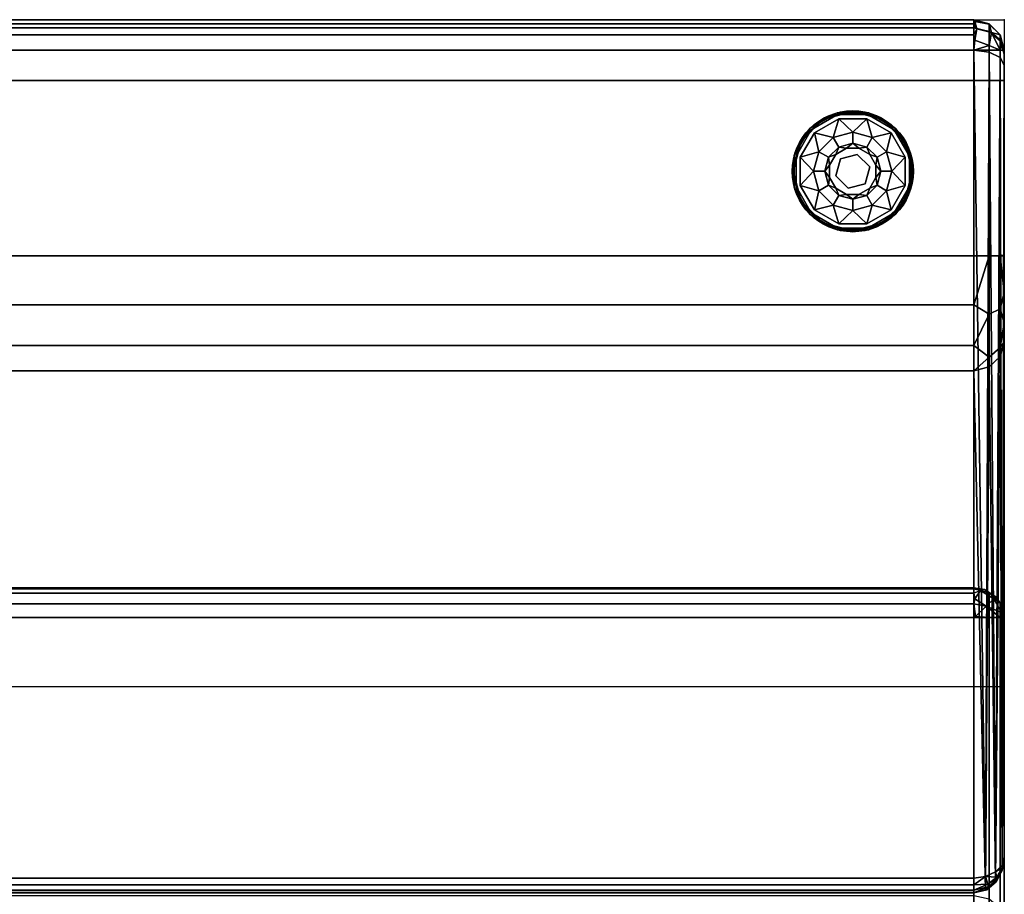
# Model space of a CAD drawing. Extents: x -215 to 23, y 1 to 118.
# Drawn here: x -161 to -145, y 85 to 99 of the extents above; entities that cross this region are included whole.
import ezdxf

# ---------------------------------------------------------------- set-up
doc = ezdxf.new("R2010")
doc.units = 0
doc.header["$LTSCALE"] = 96
doc.header["$MEASUREMENT"] = 0
for name, color, linetype in [('AFUCH-3-BKLT', 7, 'Continuous'), ('AFUCH-3-GDPL-FXBK', 7, 'Continuous'), ('AFUCH-3-STLT', 7, 'Continuous'), ('AFUCH-P', 7, 'Continuous'), ('MAIN_FURN', 7, 'Continuous')]:
    doc.layers.add(name, color=color, linetype=linetype)

# ---------------------------------------------------------------- blocks, each defined once
blk = doc.blocks.new('3000SF2SAR48GG')
at = {"layer": 'AFUCH-3-BKLT', "color": 47, "linetype": 'Continuous'}
for points, invisible_edges in [([(53.5, 0, 28), (6.5, -0.134, 28.5), (6.5, 0, 28)], 1), ([(53.5, -0.134, 28.5), (6.5, -0.134, 28.5), (53.5, 0, 28)], 2), ([(6.5, 0, 2), (6.5, -0.067, 1.75), (53.5, -0.067, 1.75)], 12), ([(53.5, 0, 2), (6.5, 0, 2), (53.5, -0.067, 1.75)], 2), ([(6.5, 0, 2), (53.5, 0, 28), (6.5, 0, 28)], 1), ([(53.5, 0, 2), (53.5, 0, 28), (6.5, 0, 2)], 2), ([(6.5, -0.067, 1.75), (6.5, -0.25, 1.567), (53.5, -0.25, 1.567)], 12), ([(53.5, -0.067, 1.75), (6.5, -0.067, 1.75), (53.5, -0.25, 1.567)], 2), ([(6.5, -0.5, 28.866), (6.5, -0.134, 28.5), (53.5, -0.134, 28.5)], 12), ([(53.5, -0.5, 28.866), (6.5, -0.5, 28.866), (53.5, -0.134, 28.5)], 2), ([(53.5, 0, 2), (53.75, -0.067, 28), (53.5, 0, 28)], 1), ([(53.75, -0.067, 2), (53.75, -0.067, 28), (53.5, 0, 2)], 2), ([(53.75, -0.192, 28.467), (53.5, 0, 28), (53.75, -0.067, 28)], 1), ([(53.5, -0.134, 28.5), (53.5, 0, 28), (53.75, -0.192, 28.467)], 2), ([(53.75, -0.533, 28.808), (53.5, -0.134, 28.5), (53.75, -0.192, 28.467)], 1), ([(53.5, -0.5, 28.866), (53.5, -0.134, 28.5), (53.75, -0.533, 28.808)], 2), ([(53.546, -0.148, 1.648), (53.75, -0.073, 1.927), (53.512, -0.028, 1.835)], 1), ([(53.789, -0.211, 1.711), (53.546, -0.148, 1.648), (53.512, -0.335, 1.528)], 12), ([(53.75, -0.073, 1.927), (53.546, -0.148, 1.648), (53.789, -0.211, 1.711)], 1), ([(53.933, -0.25, 28), (53.75, -0.067, 28), (53.75, -0.067, 2)], 12), ([(53.933, -0.25, 2), (53.933, -0.25, 28), (53.75, -0.067, 2)], 2), ([(53.933, -0.35, 28.375), (53.75, -0.067, 28), (53.933, -0.25, 28)], 1), ([(53.75, -0.192, 28.467), (53.75, -0.067, 28), (53.933, -0.35, 28.375)], 2), ([(53.5, -0.5, 1.5), (6.5, -0.25, 1.567), (6.5, -0.5, 1.5)], 1), ([(53.5, -0.25, 1.567), (6.5, -0.25, 1.567), (53.5, -0.5, 1.5)], 2), ([(53.512, -0.335, 1.528), (53.75, -0.427, 1.573), (53.789, -0.211, 1.711)], 12), ([(53.933, -0.625, 28.65), (53.75, -0.192, 28.467), (53.933, -0.35, 28.375)], 1), ([(53.75, -0.533, 28.808), (53.75, -0.192, 28.467), (53.933, -0.625, 28.65)], 2), ([(54, -0.5, 28), (53.933, -0.25, 28), (53.933, -0.25, 2)], 12), ([(54, -0.5, 2), (54, -0.5, 28), (53.933, -0.25, 2)], 2), ([(54, -0.567, 28.25), (53.933, -0.25, 28), (54, -0.5, 28)], 1), ([(53.933, -0.35, 28.375), (53.933, -0.25, 28), (54, -0.567, 28.25)], 2), ([(54, -0.75, 28.433), (53.933, -0.35, 28.375), (54, -0.567, 28.25)], 1), ([(53.933, -0.625, 28.65), (53.933, -0.35, 28.375), (54, -0.75, 28.433)], 2), ([(6.5, -1, 29), (6.5, -0.5, 28.866), (53.5, -0.5, 28.866)], 12), ([(53.5, -1, 29), (6.5, -1, 29), (53.5, -0.5, 28.866)], 2), ([(6.5, -14.153, 1.5), (53.5, -0.5, 1.5), (6.5, -0.5, 1.5)], 1), ([(53.5, -14.153, 1.5), (53.5, -0.5, 1.5), (6.5, -14.153, 1.5)], 2), ([(53.5, -0.5, 28.866), (53.75, -0.533, 28.808), (53.75, -1, 28.933)], 12), ([(53.5, -1, 29), (53.5, -0.5, 28.866), (53.75, -1, 28.933)], 2), ([(53.75, -0.533, 28.808), (53.933, -0.625, 28.65), (53.933, -1, 28.75)], 12), ([(53.75, -1, 28.933), (53.75, -0.533, 28.808), (53.933, -1, 28.75)], 2), ([(54, -1, 28.5), (53.933, -0.625, 28.65), (54, -0.75, 28.433)], 1), ([(53.933, -1, 28.75), (53.933, -0.625, 28.65), (54, -1, 28.5)], 2), ([(54, -5.315, 27.474), (54, -0.5, 2), (54, -13.806, 2)], 1), ([(54, -0.5, 28), (54, -0.5, 2), (54, -5.315, 27.474)], 14), ([(54, -3.892, 28.5), (54, -0.5, 28), (54, -5.315, 27.474)], 15), ([(54, -1, 28.5), (54, -0.5, 28), (54, -3.892, 28.5)], 3), ([(54, -0.75, 28.433), (54, -0.5, 28), (54, -1, 28.5)], 3), ([(54, -0.567, 28.25), (54, -0.5, 28), (54, -0.75, 28.433)], 2), ([(6.5, -1, 29), (53.5, -3.892, 29), (6.5, -3.892, 29)], 1), ([(53.5, -1, 29), (53.5, -3.892, 29), (6.5, -1, 29)], 2), ([(53.5, -1, 29), (53.75, -1, 28.933), (53.75, -3.892, 28.933)], 12), ([(53.5, -3.892, 29), (53.5, -1, 29), (53.75, -3.892, 28.933)], 2), ([(53.75, -1, 28.933), (53.933, -1, 28.75), (53.933, -3.892, 28.75)], 12), ([(53.75, -3.892, 28.933), (53.75, -1, 28.933), (53.933, -3.892, 28.75)], 2), ([(54, -3.892, 28.5), (53.933, -1, 28.75), (54, -1, 28.5)], 1), ([(53.933, -3.892, 28.75), (53.933, -1, 28.75), (54, -3.892, 28.5)], 2), ([(53.5, -3.892, 29), (6.5, -4.701, 28.829), (6.5, -3.892, 29)], 1), ([(53.5, -4.701, 28.829), (6.5, -4.701, 28.829), (53.5, -3.892, 29)], 2), ([(53.933, -4.767, 28.516), (53.75, -3.892, 28.933), (53.933, -3.892, 28.75)], 1), ([(53.75, -4.858, 28.674), (53.75, -3.892, 28.933), (53.933, -4.767, 28.516)], 2), ([(54, -5.315, 27.474), (54, -4.498, 28.372), (54, -3.892, 28.5)], 13), ([(54, -5.001, 28.009), (54, -4.498, 28.372), (54, -5.315, 27.474)], 2), ([(6.5, -5.371, 28.346), (6.5, -4.701, 28.829), (53.5, -4.701, 28.829)], 12), ([(53.5, -5.371, 28.346), (6.5, -5.371, 28.346), (53.5, -4.701, 28.829)], 2), ([(53.933, -5.407, 27.875), (53.75, -4.858, 28.674), (53.933, -4.767, 28.516)], 1), ([(53.75, -5.566, 27.967), (53.75, -4.858, 28.674), (53.933, -5.407, 27.875)], 2), ([(6.5, -5.789, 27.632), (6.5, -5.371, 28.346), (53.5, -5.371, 28.346)], 12), ([(53.5, -5.789, 27.632), (6.5, -5.789, 27.632), (53.5, -5.371, 28.346)], 2), ([(53.75, -5.566, 27.967), (53.933, -5.407, 27.875), (53.933, -5.552, 27.553)], 12), ([(53.75, -5.726, 27.611), (53.75, -5.566, 27.967), (53.933, -5.552, 27.553)], 2), ([(6.5, -5.789, 27.632), (53.5, -14.39, 1.829), (6.5, -14.39, 1.829)], 1), ([(53.5, -5.789, 27.632), (53.5, -14.39, 1.829), (6.5, -5.789, 27.632)], 2), ([(6.5, -14.153, 1.5), (6.5, -14.267, 1.527), (53.5, -14.267, 1.527)], 12), ([(53.5, -14.267, 1.527), (53.5, -14.153, 1.5), (6.5, -14.153, 1.5)], 12), ([(53.5, -14.267, 1.527), (6.5, -14.356, 1.604), (53.5, -14.356, 1.604)], 1), ([(6.5, -14.267, 1.527), (6.5, -14.356, 1.604), (53.5, -14.267, 1.527)], 2), ([(53.5, -14.356, 1.604), (6.5, -14.4, 1.712), (53.5, -14.4, 1.712)], 1), ([(6.5, -14.356, 1.604), (6.5, -14.4, 1.712), (53.5, -14.356, 1.604)], 2), ([(53.5, -14.39, 1.829), (6.5, -14.4, 1.712), (6.5, -14.39, 1.829)], 1), ([(53.5, -14.4, 1.712), (6.5, -14.4, 1.712), (53.5, -14.39, 1.829)], 2)]:
    blk.add_3dface(points, dxfattribs=dict(at, invisible_edges=invisible_edges))
for points in [[(53.5, 0, 2), (53.5, -0.067, 1.75), (53.512, -0.028, 1.835)], [(53.75, -0.073, 1.927), (53.5, 0, 2), (53.512, -0.028, 1.835)], [(53.75, -0.067, 2), (53.5, 0, 2), (53.75, -0.073, 1.927)], [(53.512, -0.028, 1.835), (53.5, -0.067, 1.75), (53.546, -0.148, 1.648)], [(53.5, -0.067, 1.75), (53.5, -0.25, 1.567), (53.546, -0.148, 1.648)], [(53.546, -0.148, 1.648), (53.5, -0.25, 1.567), (53.512, -0.335, 1.528)], [(53.933, -0.25, 2), (53.75, -0.067, 2), (53.75, -0.073, 1.927)], [(53.933, -0.25, 2), (53.75, -0.073, 1.927), (53.789, -0.211, 1.711)], [(53.5, -0.25, 1.567), (53.5, -0.5, 1.5), (53.512, -0.335, 1.528)], [(53.75, -0.427, 1.573), (53.933, -0.5, 1.75), (53.789, -0.211, 1.711)], [(53.789, -0.211, 1.711), (53.933, -0.5, 1.75), (53.954, -0.352, 1.852)], [(53.789, -0.211, 1.711), (53.954, -0.352, 1.852), (53.933, -0.25, 2)], [(53.954, -0.352, 1.852), (54, -0.5, 2), (53.933, -0.25, 2)], [(53.5, -0.5, 1.5), (53.75, -0.427, 1.573), (53.512, -0.335, 1.528)], [(53.5, -0.5, 1.5), (53.75, -0.5, 1.567), (53.75, -0.427, 1.573)], [(53.75, -0.427, 1.573), (53.75, -0.5, 1.567), (53.933, -0.5, 1.75)], [(53.933, -0.5, 1.75), (54, -0.5, 2), (53.954, -0.352, 1.852)], [(53.5, -0.5, 1.5), (53.691, -14.127, 1.538), (53.75, -0.5, 1.567)], [(53.5, -14.153, 1.5), (53.691, -14.127, 1.538), (53.5, -0.5, 1.5)], [(53.691, -14.127, 1.538), (53.854, -14.052, 1.646), (53.75, -0.5, 1.567)], [(53.75, -0.5, 1.567), (53.854, -14.052, 1.646), (53.933, -0.5, 1.75)], [(53.854, -14.052, 1.646), (53.962, -13.939, 1.809), (53.933, -0.5, 1.75)], [(53.933, -0.5, 1.75), (53.962, -13.939, 1.809), (54, -0.5, 2)], [(54, -0.5, 2), (53.962, -13.939, 1.809), (54, -13.806, 2)], [(53.75, -3.892, 28.933), (53.75, -4.858, 28.674), (53.5, -4.701, 28.829)], [(53.5, -3.892, 29), (53.75, -3.892, 28.933), (53.5, -4.701, 28.829)], [(54, -4.498, 28.372), (53.933, -3.892, 28.75), (54, -3.892, 28.5)], [(53.933, -4.767, 28.516), (53.933, -3.892, 28.75), (54, -4.498, 28.372)], [(54, -5.001, 28.009), (53.933, -4.767, 28.516), (54, -4.498, 28.372)], [(53.5, -4.701, 28.829), (53.75, -4.858, 28.674), (53.5, -5.371, 28.346)], [(53.75, -4.858, 28.674), (53.75, -5.566, 27.967), (53.5, -5.371, 28.346)], [(53.933, -5.407, 27.875), (53.933, -4.767, 28.516), (54, -5.001, 28.009)], [(54, -5.315, 27.474), (53.933, -5.407, 27.875), (54, -5.001, 28.009)], [(54, -5.315, 27.474), (53.962, -14.03, 1.935), (53.933, -5.552, 27.553)], [(53.933, -5.552, 27.553), (53.933, -5.407, 27.875), (54, -5.315, 27.474)], [(54, -13.806, 2), (53.962, -14.03, 1.935), (54, -5.315, 27.474)], [(53.5, -5.371, 28.346), (53.75, -5.566, 27.967), (53.5, -5.789, 27.632)], [(53.5, -5.789, 27.632), (53.75, -5.566, 27.967), (53.75, -5.726, 27.611)], [(53.933, -5.552, 27.553), (53.854, -14.219, 1.879), (53.75, -5.726, 27.611)], [(53.962, -14.03, 1.935), (53.854, -14.219, 1.879), (53.933, -5.552, 27.553)], [(53.75, -5.726, 27.611), (53.691, -14.346, 1.842), (53.5, -5.789, 27.632)], [(53.5, -5.789, 27.632), (53.691, -14.346, 1.842), (53.5, -14.39, 1.829)], [(53.854, -14.219, 1.879), (53.691, -14.346, 1.842), (53.75, -5.726, 27.611)], [(54, -13.806, 2), (53.962, -13.939, 1.809), (53.971, -13.98, 1.846)], [(53.966, -14.025, 1.91), (53.962, -14.03, 1.935), (54, -13.806, 2)], [(53.972, -13.994, 1.865), (53.966, -14.025, 1.91), (54, -13.806, 2)], [(53.972, -13.994, 1.865), (54, -13.806, 2), (53.971, -13.98, 1.846)], [(53.962, -13.939, 1.809), (53.854, -14.052, 1.646), (53.971, -13.98, 1.846)], [(53.691, -14.127, 1.538), (53.5, -14.267, 1.527), (53.727, -14.256, 1.601)], [(53.5, -14.153, 1.5), (53.5, -14.267, 1.527), (53.691, -14.127, 1.538)], [(53.854, -14.052, 1.646), (53.691, -14.127, 1.538), (53.879, -14.138, 1.705)], [(53.879, -14.138, 1.705), (53.691, -14.127, 1.538), (53.727, -14.256, 1.601)], [(53.971, -13.98, 1.846), (53.854, -14.052, 1.646), (53.879, -14.138, 1.705)], [(53.854, -14.219, 1.879), (53.962, -14.03, 1.935), (53.966, -14.025, 1.91)], [(53.864, -14.218, 1.831), (53.854, -14.219, 1.879), (53.966, -14.025, 1.91)], [(53.883, -14.167, 1.74), (53.864, -14.218, 1.831), (53.966, -14.025, 1.91)], [(53.971, -13.98, 1.846), (53.879, -14.138, 1.705), (53.972, -13.994, 1.865)], [(53.972, -13.994, 1.865), (53.879, -14.138, 1.705), (53.883, -14.167, 1.74)], [(53.972, -13.994, 1.865), (53.883, -14.167, 1.74), (53.966, -14.025, 1.91)], [(53.727, -14.256, 1.601), (53.5, -14.356, 1.604), (53.732, -14.297, 1.646)], [(53.5, -14.267, 1.527), (53.5, -14.356, 1.604), (53.727, -14.256, 1.601)], [(53.691, -14.346, 1.842), (53.854, -14.219, 1.879), (53.864, -14.218, 1.831)], [(53.709, -14.349, 1.776), (53.691, -14.346, 1.842), (53.864, -14.218, 1.831)], [(53.732, -14.297, 1.646), (53.709, -14.349, 1.776), (53.864, -14.218, 1.831)], [(53.879, -14.138, 1.705), (53.727, -14.256, 1.601), (53.883, -14.167, 1.74)], [(53.883, -14.167, 1.74), (53.727, -14.256, 1.601), (53.732, -14.297, 1.646)], [(53.732, -14.297, 1.646), (53.864, -14.218, 1.831), (53.883, -14.167, 1.74)], [(53.732, -14.297, 1.646), (53.5, -14.4, 1.712), (53.709, -14.349, 1.776)], [(53.5, -14.356, 1.604), (53.5, -14.4, 1.712), (53.732, -14.297, 1.646)], [(53.709, -14.349, 1.776), (53.5, -14.39, 1.829), (53.691, -14.346, 1.842)], [(53.5, -14.4, 1.712), (53.5, -14.39, 1.829), (53.709, -14.349, 1.776)]]:
    blk.add_3dface(points, dxfattribs=at)
at = {"layer": 'AFUCH-3-GDPL-FXBK', "color": 47, "linetype": 'Continuous'}
for points in [[(51.241, -1.534, 0.369), (51.002, -1.638, 0.384), (50.793, -1.793, 0.369)], [(50.793, -1.793, 0.031), (51.002, -1.638, 0.016), (51.241, -1.534, 0.031)], [(51.249, -1.564), (51.008, -1.648, 0.004), (50.815, -1.815)], [(50.815, -1.815, 0.4), (51.008, -1.648, 0.396), (51.249, -1.564, 0.4)], [(51.5, -1.504, 0.384), (51.002, -1.638, 0.384), (51.241, -1.534, 0.369)], [(51.002, -1.638, 0.016), (51.5, -1.504, 0.016), (51.241, -1.534, 0.031)], [(51.5, -1.516, 0.004), (51.008, -1.648, 0.004), (51.249, -1.564)], [(51.008, -1.648, 0.396), (51.5, -1.516, 0.396), (51.249, -1.564, 0.4)], [(51.759, -1.534, 0.369), (51.5, -1.504, 0.384), (51.241, -1.534, 0.369)], [(51.241, -1.534, 0.031), (51.5, -1.504, 0.016), (51.759, -1.534, 0.031)], [(51.751, -1.564), (51.5, -1.516, 0.004), (51.249, -1.564)], [(51.249, -1.564, 0.4), (51.5, -1.516, 0.396), (51.751, -1.564, 0.4)], [(51.998, -1.638, 0.384), (51.5, -1.504, 0.384), (51.759, -1.534, 0.369)], [(51.5, -1.504, 0.016), (51.998, -1.638, 0.016), (51.759, -1.534, 0.031)], [(51.992, -1.648, 0.004), (51.5, -1.516, 0.004), (51.751, -1.564)], [(51.5, -1.516, 0.396), (51.992, -1.648, 0.396), (51.751, -1.564, 0.4)], [(52.185, -1.815), (51.992, -1.648, 0.004), (51.751, -1.564)], [(51.751, -1.564, 0.4), (51.992, -1.648, 0.396), (52.185, -1.815, 0.4)], [(52.207, -1.793, 0.369), (51.998, -1.638, 0.384), (51.759, -1.534, 0.369)], [(51.759, -1.534, 0.031), (51.998, -1.638, 0.016), (52.207, -1.793, 0.031)], [(51.002, -1.638, 0.384), (50.638, -2.002, 0.384), (50.793, -1.793, 0.369)], [(50.638, -2.002, 0.016), (51.002, -1.638, 0.016), (50.793, -1.793, 0.031)], [(51.008, -1.648, 0.004), (50.648, -2.008, 0.004), (50.815, -1.815)], [(50.648, -2.008, 0.396), (51.008, -1.648, 0.396), (50.815, -1.815, 0.4)], [(51.268, -1.635, 0.4), (51.178, -1.941, 0.467), (50.867, -1.867, 0.4)], [(51.5, -1.855, 0.467), (51.178, -1.941, 0.467), (51.268, -1.635, 0.4)], [(51.732, -1.635, 0.4), (51.5, -1.855, 0.467), (51.268, -1.635, 0.4)], [(51.822, -1.941, 0.467), (51.5, -1.855, 0.467), (51.732, -1.635, 0.4)], [(52.133, -1.867, 0.4), (51.822, -1.941, 0.467), (51.732, -1.635, 0.4)], [(52.352, -2.008, 0.004), (51.992, -1.648, 0.004), (52.185, -1.815)], [(51.992, -1.648, 0.396), (52.352, -2.008, 0.396), (52.185, -1.815, 0.4)], [(52.362, -2.002, 0.384), (51.998, -1.638, 0.384), (52.207, -1.793, 0.369)], [(51.998, -1.638, 0.016), (52.362, -2.002, 0.016), (52.207, -1.793, 0.031)], [(50.793, -1.793, 0.369), (50.638, -2.002, 0.384), (50.534, -2.241, 0.369)], [(50.534, -2.241, 0.031), (50.638, -2.002, 0.016), (50.793, -1.793, 0.031)], [(50.815, -1.815), (50.648, -2.008, 0.004), (50.564, -2.249)], [(50.564, -2.249, 0.4), (50.648, -2.008, 0.396), (50.815, -1.815, 0.4)], [(50.867, -1.867, 0.4), (50.941, -2.178, 0.467), (50.635, -2.268, 0.4)], [(51.178, -1.941, 0.467), (50.941, -2.178, 0.467), (50.867, -1.867, 0.4)], [(52.059, -2.178, 0.467), (51.822, -1.941, 0.467), (52.133, -1.867, 0.4)], [(52.365, -2.268, 0.4), (52.059, -2.178, 0.467), (52.133, -1.867, 0.4)], [(52.436, -2.249), (52.352, -2.008, 0.004), (52.185, -1.815)], [(52.185, -1.815, 0.4), (52.352, -2.008, 0.396), (52.436, -2.249, 0.4)], [(52.466, -2.241, 0.369), (52.362, -2.002, 0.384), (52.207, -1.793, 0.369)], [(52.207, -1.793, 0.031), (52.362, -2.002, 0.016), (52.466, -2.241, 0.031)], [(50.638, -2.002, 0.384), (50.504, -2.5, 0.384), (50.534, -2.241, 0.369)], [(50.504, -2.5, 0.016), (50.638, -2.002, 0.016), (50.534, -2.241, 0.031)], [(50.648, -2.008, 0.004), (50.516, -2.5, 0.004), (50.564, -2.249)], [(50.516, -2.5, 0.396), (50.648, -2.008, 0.396), (50.564, -2.249, 0.4)], [(51.1, -2.269, 0.65), (51.269, -2.1, 0.65), (51.221, -2.221, 0.9)], [(51.221, -2.221, 0.9), (51.269, -2.1, 0.65), (51.398, -2.118, 0.9)], [(51.269, -2.1, 0.65), (51.5, -2.038, 0.65), (51.398, -2.118, 0.9)], [(51.398, -2.118, 0.9), (51.5, -2.038, 0.65), (51.602, -2.118, 0.9)], [(51.5, -2.038, 0.65), (51.731, -2.1, 0.65), (51.602, -2.118, 0.9)], [(51.602, -2.118, 0.9), (51.731, -2.1, 0.65), (51.779, -2.221, 0.9)], [(51.731, -2.1, 0.65), (51.9, -2.269, 0.65), (51.779, -2.221, 0.9)], [(52.484, -2.5, 0.004), (52.352, -2.008, 0.004), (52.436, -2.249)], [(52.352, -2.008, 0.396), (52.484, -2.5, 0.396), (52.436, -2.249, 0.4)], [(52.496, -2.5, 0.384), (52.362, -2.002, 0.384), (52.466, -2.241, 0.369)], [(52.362, -2.002, 0.016), (52.496, -2.5, 0.016), (52.466, -2.241, 0.031)], [(50.534, -2.241, 0.369), (50.504, -2.5, 0.384), (50.534, -2.759, 0.369)], [(50.534, -2.759, 0.031), (50.504, -2.5, 0.016), (50.534, -2.241, 0.031)], [(50.564, -2.249), (50.516, -2.5, 0.004), (50.564, -2.751)], [(50.564, -2.751, 0.4), (50.516, -2.5, 0.396), (50.564, -2.249, 0.4)], [(50.941, -2.178, 0.467), (50.855, -2.5, 0.467), (50.635, -2.268, 0.4)], [(50.635, -2.268, 0.4), (50.855, -2.5, 0.467), (50.635, -2.732, 0.4)], [(51.038, -2.5, 0.65), (51.1, -2.269, 0.65), (51.118, -2.398, 0.9)], [(51.118, -2.398, 0.9), (51.1, -2.269, 0.65), (51.221, -2.221, 0.9)], [(51.779, -2.221, 0.9), (51.9, -2.269, 0.65), (51.882, -2.398, 0.9)], [(51.9, -2.269, 0.65), (51.962, -2.5, 0.65), (51.882, -2.398, 0.9)], [(52.145, -2.5, 0.467), (52.059, -2.178, 0.467), (52.365, -2.268, 0.4)], [(52.365, -2.732, 0.4), (52.145, -2.5, 0.467), (52.365, -2.268, 0.4)], [(52.436, -2.751), (52.484, -2.5, 0.004), (52.436, -2.249)], [(52.436, -2.249, 0.4), (52.484, -2.5, 0.396), (52.436, -2.751, 0.4)], [(52.466, -2.759, 0.369), (52.496, -2.5, 0.384), (52.466, -2.241, 0.369)], [(52.466, -2.241, 0.031), (52.496, -2.5, 0.016), (52.466, -2.759, 0.031)], [(51.118, -2.602, 0.9), (51.038, -2.5, 0.65), (51.118, -2.398, 0.9)], [(51.882, -2.398, 0.9), (51.962, -2.5, 0.65), (51.882, -2.602, 0.9)], [(50.504, -2.5, 0.384), (50.638, -2.998, 0.384), (50.534, -2.759, 0.369)], [(50.638, -2.998, 0.016), (50.504, -2.5, 0.016), (50.534, -2.759, 0.031)], [(50.516, -2.5, 0.004), (50.648, -2.992, 0.004), (50.564, -2.751)], [(50.648, -2.992, 0.396), (50.516, -2.5, 0.396), (50.564, -2.751, 0.4)], [(50.855, -2.5, 0.467), (50.941, -2.822, 0.467), (50.635, -2.732, 0.4)], [(51.1, -2.731, 0.65), (51.038, -2.5, 0.65), (51.118, -2.602, 0.9)], [(51.962, -2.5, 0.65), (51.9, -2.731, 0.65), (51.882, -2.602, 0.9)], [(52.059, -2.822, 0.467), (52.145, -2.5, 0.467), (52.365, -2.732, 0.4)], [(52.352, -2.992, 0.004), (52.484, -2.5, 0.004), (52.436, -2.751)], [(52.484, -2.5, 0.396), (52.352, -2.992, 0.396), (52.436, -2.751, 0.4)], [(52.362, -2.998, 0.384), (52.496, -2.5, 0.384), (52.466, -2.759, 0.369)], [(52.496, -2.5, 0.016), (52.362, -2.998, 0.016), (52.466, -2.759, 0.031)], [(50.534, -2.759, 0.369), (50.638, -2.998, 0.384), (50.793, -3.207, 0.369)], [(50.793, -3.207, 0.031), (50.638, -2.998, 0.016), (50.534, -2.759, 0.031)], [(50.564, -2.751), (50.648, -2.992, 0.004), (50.815, -3.185)], [(50.815, -3.185, 0.4), (50.648, -2.992, 0.396), (50.564, -2.751, 0.4)], [(50.635, -2.732, 0.4), (50.941, -2.822, 0.467), (50.867, -3.133, 0.4)], [(51.221, -2.779, 0.9), (51.1, -2.731, 0.65), (51.118, -2.602, 0.9)], [(51.269, -2.9, 0.65), (51.1, -2.731, 0.65), (51.221, -2.779, 0.9)], [(51.9, -2.731, 0.65), (51.731, -2.9, 0.65), (51.779, -2.779, 0.9)], [(51.882, -2.602, 0.9), (51.9, -2.731, 0.65), (51.779, -2.779, 0.9)], [(52.133, -3.133, 0.4), (52.059, -2.822, 0.467), (52.365, -2.732, 0.4)], [(52.185, -3.185), (52.352, -2.992, 0.004), (52.436, -2.751)], [(52.436, -2.751, 0.4), (52.352, -2.992, 0.396), (52.185, -3.185, 0.4)], [(52.207, -3.207, 0.369), (52.362, -2.998, 0.384), (52.466, -2.759, 0.369)], [(52.466, -2.759, 0.031), (52.362, -2.998, 0.016), (52.207, -3.207, 0.031)], [(50.941, -2.822, 0.467), (51.178, -3.059, 0.467), (50.867, -3.133, 0.4)], [(51.398, -2.882, 0.9), (51.269, -2.9, 0.65), (51.221, -2.779, 0.9)], [(51.5, -2.962, 0.65), (51.269, -2.9, 0.65), (51.398, -2.882, 0.9)], [(51.602, -2.882, 0.9), (51.5, -2.962, 0.65), (51.398, -2.882, 0.9)], [(51.731, -2.9, 0.65), (51.5, -2.962, 0.65), (51.602, -2.882, 0.9)], [(51.779, -2.779, 0.9), (51.731, -2.9, 0.65), (51.602, -2.882, 0.9)], [(51.822, -3.059, 0.467), (52.059, -2.822, 0.467), (52.133, -3.133, 0.4)], [(50.638, -2.998, 0.384), (51.002, -3.362, 0.384), (50.793, -3.207, 0.369)], [(51.002, -3.362, 0.016), (50.638, -2.998, 0.016), (50.793, -3.207, 0.031)], [(50.648, -2.992, 0.004), (51.008, -3.352, 0.004), (50.815, -3.185)], [(51.008, -3.352, 0.396), (50.648, -2.992, 0.396), (50.815, -3.185, 0.4)], [(50.867, -3.133, 0.4), (51.178, -3.059, 0.467), (51.268, -3.365, 0.4)], [(51.178, -3.059, 0.467), (51.5, -3.145, 0.467), (51.268, -3.365, 0.4)], [(51.5, -3.145, 0.467), (51.822, -3.059, 0.467), (51.732, -3.365, 0.4)], [(51.732, -3.365, 0.4), (51.822, -3.059, 0.467), (52.133, -3.133, 0.4)], [(51.992, -3.352, 0.004), (52.352, -2.992, 0.004), (52.185, -3.185)], [(52.352, -2.992, 0.396), (51.992, -3.352, 0.396), (52.185, -3.185, 0.4)], [(51.998, -3.362, 0.384), (52.362, -2.998, 0.384), (52.207, -3.207, 0.369)], [(52.362, -2.998, 0.016), (51.998, -3.362, 0.016), (52.207, -3.207, 0.031)], [(50.793, -3.207, 0.369), (51.002, -3.362, 0.384), (51.241, -3.466, 0.369)], [(51.241, -3.466, 0.031), (51.002, -3.362, 0.016), (50.793, -3.207, 0.031)], [(50.815, -3.185), (51.008, -3.352, 0.004), (51.249, -3.436)], [(51.249, -3.436, 0.4), (51.008, -3.352, 0.396), (50.815, -3.185, 0.4)], [(51.268, -3.365, 0.4), (51.5, -3.145, 0.467), (51.732, -3.365, 0.4)], [(51.751, -3.436), (51.992, -3.352, 0.004), (52.185, -3.185)], [(52.185, -3.185, 0.4), (51.992, -3.352, 0.396), (51.751, -3.436, 0.4)], [(51.759, -3.466, 0.369), (51.998, -3.362, 0.384), (52.207, -3.207, 0.369)], [(52.207, -3.207, 0.031), (51.998, -3.362, 0.016), (51.759, -3.466, 0.031)], [(51.002, -3.362, 0.384), (51.5, -3.496, 0.384), (51.241, -3.466, 0.369)], [(51.5, -3.496, 0.016), (51.002, -3.362, 0.016), (51.241, -3.466, 0.031)], [(51.008, -3.352, 0.004), (51.5, -3.484, 0.004), (51.249, -3.436)], [(51.5, -3.484, 0.396), (51.008, -3.352, 0.396), (51.249, -3.436, 0.4)], [(51.5, -3.484, 0.004), (51.992, -3.352, 0.004), (51.751, -3.436)], [(51.992, -3.352, 0.396), (51.5, -3.484, 0.396), (51.751, -3.436, 0.4)], [(51.5, -3.496, 0.384), (51.998, -3.362, 0.384), (51.759, -3.466, 0.369)], [(51.998, -3.362, 0.016), (51.5, -3.496, 0.016), (51.759, -3.466, 0.031)], [(51.241, -3.466, 0.369), (51.5, -3.496, 0.384), (51.759, -3.466, 0.369)], [(51.759, -3.466, 0.031), (51.5, -3.496, 0.016), (51.241, -3.466, 0.031)], [(51.249, -3.436), (51.5, -3.484, 0.004), (51.751, -3.436)], [(51.751, -3.436, 0.4), (51.5, -3.484, 0.396), (51.249, -3.436, 0.4)]]:
    blk.add_3dface(points, dxfattribs=at)
for points, invisible_edges in [([(51.241, -1.534, 0.031), (50.793, -1.793, 0.369), (50.793, -1.793, 0.031)], 1), ([(51.241, -1.534, 0.369), (50.793, -1.793, 0.369), (51.241, -1.534, 0.031)], 2), ([(51.249, -1.564, 0.4), (50.867, -1.867, 0.4), (50.815, -1.815, 0.4)], 3), ([(50.815, -1.815), (52.436, -2.751), (51.249, -1.564)], 3), ([(51.268, -1.635, 0.4), (50.867, -1.867, 0.4), (51.249, -1.564, 0.4)], 14), ([(51.002, -1.638, 0.384), (51.5, -1.504, 0.384), (51.008, -1.648, 0.396)], 2), ([(51.5, -1.504, 0.016), (51.002, -1.638, 0.016), (51.5, -1.516, 0.004)], 2), ([(51.5, -1.516, 0.004), (51.002, -1.638, 0.016), (51.008, -1.648, 0.004)], 1), ([(51.008, -1.648, 0.396), (51.5, -1.504, 0.384), (51.5, -1.516, 0.396)], 1), ([(51.759, -1.534, 0.031), (51.241, -1.534, 0.369), (51.241, -1.534, 0.031)], 1), ([(51.759, -1.534, 0.369), (51.241, -1.534, 0.369), (51.759, -1.534, 0.031)], 2), ([(51.732, -1.635, 0.4), (51.268, -1.635, 0.4), (51.249, -1.564, 0.4)], 14), ([(51.751, -1.564, 0.4), (51.732, -1.635, 0.4), (51.249, -1.564, 0.4)], 3), ([(52.436, -2.249), (51.249, -1.564), (52.436, -2.751)], 3), ([(51.751, -1.564), (51.249, -1.564), (52.436, -2.249)], 14), ([(51.5, -1.504, 0.384), (51.998, -1.638, 0.384), (51.5, -1.516, 0.396)], 2), ([(51.992, -1.648, 0.004), (51.5, -1.504, 0.016), (51.5, -1.516, 0.004)], 1), ([(51.998, -1.638, 0.016), (51.5, -1.504, 0.016), (51.992, -1.648, 0.004)], 2), ([(51.5, -1.516, 0.396), (51.998, -1.638, 0.384), (51.992, -1.648, 0.396)], 1), ([(52.133, -1.867, 0.4), (51.732, -1.635, 0.4), (51.751, -1.564, 0.4)], 14), ([(52.185, -1.815, 0.4), (52.133, -1.867, 0.4), (51.751, -1.564, 0.4)], 3), ([(52.185, -1.815), (51.751, -1.564), (52.436, -2.249)], 2), ([(52.207, -1.793, 0.031), (51.759, -1.534, 0.369), (51.759, -1.534, 0.031)], 1), ([(52.207, -1.793, 0.369), (51.759, -1.534, 0.369), (52.207, -1.793, 0.031)], 2), ([(50.638, -2.002, 0.384), (51.002, -1.638, 0.384), (50.648, -2.008, 0.396)], 2), ([(51.002, -1.638, 0.016), (50.638, -2.002, 0.016), (51.008, -1.648, 0.004)], 2), ([(51.008, -1.648, 0.004), (50.638, -2.002, 0.016), (50.648, -2.008, 0.004)], 1), ([(50.648, -2.008, 0.396), (51.002, -1.638, 0.384), (51.008, -1.648, 0.396)], 1), ([(51.998, -1.638, 0.384), (52.362, -2.002, 0.384), (51.992, -1.648, 0.396)], 2), ([(52.352, -2.008, 0.004), (51.998, -1.638, 0.016), (51.992, -1.648, 0.004)], 1), ([(51.992, -1.648, 0.396), (52.362, -2.002, 0.384), (52.352, -2.008, 0.396)], 1), ([(52.362, -2.002, 0.016), (51.998, -1.638, 0.016), (52.352, -2.008, 0.004)], 2), ([(50.793, -1.793, 0.031), (50.534, -2.241, 0.369), (50.534, -2.241, 0.031)], 1), ([(50.793, -1.793, 0.369), (50.534, -2.241, 0.369), (50.793, -1.793, 0.031)], 2), ([(50.815, -1.815, 0.4), (50.635, -2.268, 0.4), (50.564, -2.249, 0.4)], 3), ([(50.564, -2.249), (52.185, -3.185), (50.815, -1.815)], 3), ([(50.867, -1.867, 0.4), (50.635, -2.268, 0.4), (50.815, -1.815, 0.4)], 14), ([(52.185, -3.185), (52.436, -2.751), (50.815, -1.815)], 14), ([(51.178, -1.941, 0.467), (51.1, -2.269, 0.65), (50.941, -2.178, 0.467)], 1), ([(51.269, -2.1, 0.65), (51.1, -2.269, 0.65), (51.178, -1.941, 0.467)], 2), ([(51.5, -1.855, 0.467), (51.269, -2.1, 0.65), (51.178, -1.941, 0.467)], 1), ([(51.5, -2.038, 0.65), (51.269, -2.1, 0.65), (51.5, -1.855, 0.467)], 2), ([(51.822, -1.941, 0.467), (51.5, -2.038, 0.65), (51.5, -1.855, 0.467)], 1), ([(51.731, -2.1, 0.65), (51.5, -2.038, 0.65), (51.822, -1.941, 0.467)], 2), ([(52.059, -2.178, 0.467), (51.731, -2.1, 0.65), (51.822, -1.941, 0.467)], 1), ([(52.436, -2.249, 0.4), (52.133, -1.867, 0.4), (52.185, -1.815, 0.4)], 3), ([(52.365, -2.268, 0.4), (52.133, -1.867, 0.4), (52.436, -2.249, 0.4)], 14), ([(52.466, -2.241, 0.031), (52.207, -1.793, 0.369), (52.207, -1.793, 0.031)], 1), ([(52.466, -2.241, 0.369), (52.207, -1.793, 0.369), (52.466, -2.241, 0.031)], 2), ([(50.504, -2.5, 0.384), (50.638, -2.002, 0.384), (50.516, -2.5, 0.396)], 2), ([(50.638, -2.002, 0.016), (50.504, -2.5, 0.016), (50.648, -2.008, 0.004)], 2), ([(50.648, -2.008, 0.004), (50.504, -2.5, 0.016), (50.516, -2.5, 0.004)], 1), ([(50.516, -2.5, 0.396), (50.638, -2.002, 0.384), (50.648, -2.008, 0.396)], 1), ([(51.9, -2.269, 0.65), (51.731, -2.1, 0.65), (52.059, -2.178, 0.467)], 2), ([(52.362, -2.002, 0.384), (52.496, -2.5, 0.384), (52.352, -2.008, 0.396)], 2), ([(52.484, -2.5, 0.004), (52.362, -2.002, 0.016), (52.352, -2.008, 0.004)], 1), ([(52.352, -2.008, 0.396), (52.496, -2.5, 0.384), (52.484, -2.5, 0.396)], 1), ([(52.496, -2.5, 0.016), (52.362, -2.002, 0.016), (52.484, -2.5, 0.004)], 2), ([(50.534, -2.241, 0.031), (50.534, -2.759, 0.369), (50.534, -2.759, 0.031)], 1), ([(50.534, -2.241, 0.369), (50.534, -2.759, 0.369), (50.534, -2.241, 0.031)], 2), ([(50.564, -2.249, 0.4), (50.635, -2.732, 0.4), (50.564, -2.751, 0.4)], 3), ([(50.635, -2.268, 0.4), (50.635, -2.732, 0.4), (50.564, -2.249, 0.4)], 14), ([(51.751, -3.436), (52.185, -3.185), (50.564, -2.249)], 14), ([(50.564, -2.751), (51.751, -3.436), (50.564, -2.249)], 3), ([(50.941, -2.178, 0.467), (51.038, -2.5, 0.65), (50.855, -2.5, 0.467)], 1), ([(51.1, -2.269, 0.65), (51.038, -2.5, 0.65), (50.941, -2.178, 0.467)], 2), ([(51.118, -2.398, 1.325), (51.221, -2.221, 1.325), (51.296, -2.296, 1.325)], 14), ([(51.118, -2.398, 1.325), (51.221, -2.221, 0.9), (51.221, -2.221, 1.325)], 1), ([(51.118, -2.398, 0.9), (51.221, -2.221, 0.9), (51.118, -2.398, 1.325)], 2), ([(51.296, -2.296, 1.325), (51.221, -2.221, 1.325), (51.398, -2.118, 1.325)], 13), ([(51.221, -2.221, 1.325), (51.398, -2.118, 0.9), (51.398, -2.118, 1.325)], 1), ([(51.221, -2.221, 0.9), (51.398, -2.118, 0.9), (51.221, -2.221, 1.325)], 2), ([(51.296, -2.296, 1.325), (51.398, -2.118, 1.325), (51.575, -2.221, 1.325)], 3), ([(51.296, -2.296, 1.5), (51.575, -2.221, 1.325), (51.575, -2.221, 1.5)], 1), ([(51.296, -2.296, 1.325), (51.575, -2.221, 1.325), (51.296, -2.296, 1.5)], 2), ([(51.575, -2.221, 1.5), (51.704, -2.704, 1.5), (51.296, -2.296, 1.5)], 3), ([(51.398, -2.118, 1.325), (51.602, -2.118, 1.325), (51.575, -2.221, 1.325)], 14), ([(51.398, -2.118, 1.325), (51.602, -2.118, 0.9), (51.602, -2.118, 1.325)], 1), ([(51.398, -2.118, 0.9), (51.602, -2.118, 0.9), (51.398, -2.118, 1.325)], 2), ([(51.602, -2.118, 1.325), (51.779, -2.221, 1.325), (51.575, -2.221, 1.325)], 14), ([(51.575, -2.221, 1.325), (51.779, -2.221, 1.325), (51.779, -2.425, 1.325)], 3), ([(51.575, -2.221, 1.5), (51.779, -2.425, 1.325), (51.779, -2.425, 1.5)], 1), ([(51.575, -2.221, 1.325), (51.779, -2.425, 1.325), (51.575, -2.221, 1.5)], 2), ([(51.779, -2.425, 1.5), (51.704, -2.704, 1.5), (51.575, -2.221, 1.5)], 2), ([(51.602, -2.118, 1.325), (51.779, -2.221, 0.9), (51.779, -2.221, 1.325)], 1), ([(51.602, -2.118, 0.9), (51.779, -2.221, 0.9), (51.602, -2.118, 1.325)], 2), ([(51.779, -2.221, 1.325), (51.882, -2.398, 1.325), (51.779, -2.425, 1.325)], 14), ([(51.779, -2.221, 1.325), (51.882, -2.398, 0.9), (51.882, -2.398, 1.325)], 1), ([(51.779, -2.221, 0.9), (51.882, -2.398, 0.9), (51.779, -2.221, 1.325)], 2), ([(52.145, -2.5, 0.467), (51.9, -2.269, 0.65), (52.059, -2.178, 0.467)], 1), ([(51.962, -2.5, 0.65), (51.9, -2.269, 0.65), (52.145, -2.5, 0.467)], 2), ([(52.436, -2.751, 0.4), (52.365, -2.268, 0.4), (52.436, -2.249, 0.4)], 3), ([(52.365, -2.732, 0.4), (52.365, -2.268, 0.4), (52.436, -2.751, 0.4)], 14), ([(52.466, -2.759, 0.031), (52.466, -2.241, 0.369), (52.466, -2.241, 0.031)], 1), ([(52.466, -2.759, 0.369), (52.466, -2.241, 0.369), (52.466, -2.759, 0.031)], 2), ([(51.221, -2.575, 1.325), (51.118, -2.398, 1.325), (51.296, -2.296, 1.325)], 3), ([(51.118, -2.602, 1.325), (51.118, -2.398, 1.325), (51.221, -2.575, 1.325)], 14), ([(51.118, -2.602, 1.325), (51.118, -2.398, 0.9), (51.118, -2.398, 1.325)], 1), ([(51.118, -2.602, 0.9), (51.118, -2.398, 0.9), (51.118, -2.602, 1.325)], 2), ([(51.221, -2.575, 1.5), (51.296, -2.296, 1.325), (51.296, -2.296, 1.5)], 1), ([(51.221, -2.575, 1.325), (51.296, -2.296, 1.325), (51.221, -2.575, 1.5)], 2), ([(51.296, -2.296, 1.5), (51.425, -2.779, 1.5), (51.221, -2.575, 1.5)], 1), ([(51.704, -2.704, 1.5), (51.425, -2.779, 1.5), (51.296, -2.296, 1.5)], 14), ([(51.779, -2.425, 1.325), (51.882, -2.602, 1.325), (51.704, -2.704, 1.325)], 3), ([(51.779, -2.425, 1.5), (51.704, -2.704, 1.325), (51.704, -2.704, 1.5)], 1), ([(51.779, -2.425, 1.325), (51.704, -2.704, 1.325), (51.779, -2.425, 1.5)], 2), ([(51.882, -2.398, 1.325), (51.882, -2.602, 1.325), (51.779, -2.425, 1.325)], 14), ([(51.882, -2.398, 1.325), (51.882, -2.602, 0.9), (51.882, -2.602, 1.325)], 1), ([(51.882, -2.398, 0.9), (51.882, -2.602, 0.9), (51.882, -2.398, 1.325)], 2), ([(50.648, -2.992, 0.396), (50.504, -2.5, 0.384), (50.516, -2.5, 0.396)], 1), ([(50.638, -2.998, 0.384), (50.504, -2.5, 0.384), (50.648, -2.992, 0.396)], 2), ([(50.504, -2.5, 0.016), (50.638, -2.998, 0.016), (50.516, -2.5, 0.004)], 2), ([(50.516, -2.5, 0.004), (50.638, -2.998, 0.016), (50.648, -2.992, 0.004)], 1), ([(50.855, -2.5, 0.467), (51.1, -2.731, 0.65), (50.941, -2.822, 0.467)], 1), ([(51.038, -2.5, 0.65), (51.1, -2.731, 0.65), (50.855, -2.5, 0.467)], 2), ([(51.221, -2.779, 1.325), (51.118, -2.602, 1.325), (51.221, -2.575, 1.325)], 14), ([(51.425, -2.779, 1.325), (51.221, -2.779, 1.325), (51.221, -2.575, 1.325)], 3), ([(51.425, -2.779, 1.5), (51.221, -2.575, 1.325), (51.221, -2.575, 1.5)], 1), ([(51.425, -2.779, 1.325), (51.221, -2.575, 1.325), (51.425, -2.779, 1.5)], 2), ([(51.9, -2.731, 0.65), (51.962, -2.5, 0.65), (52.059, -2.822, 0.467)], 2), ([(52.059, -2.822, 0.467), (51.962, -2.5, 0.65), (52.145, -2.5, 0.467)], 1), ([(52.484, -2.5, 0.396), (52.362, -2.998, 0.384), (52.352, -2.992, 0.396)], 1), ([(52.352, -2.992, 0.004), (52.496, -2.5, 0.016), (52.484, -2.5, 0.004)], 1), ([(52.362, -2.998, 0.016), (52.496, -2.5, 0.016), (52.352, -2.992, 0.004)], 2), ([(52.496, -2.5, 0.384), (52.362, -2.998, 0.384), (52.484, -2.5, 0.396)], 2), ([(50.534, -2.759, 0.031), (50.793, -3.207, 0.369), (50.793, -3.207, 0.031)], 1), ([(50.534, -2.759, 0.369), (50.793, -3.207, 0.369), (50.534, -2.759, 0.031)], 2), ([(50.635, -2.732, 0.4), (50.867, -3.133, 0.4), (50.564, -2.751, 0.4)], 14), ([(50.564, -2.751, 0.4), (50.867, -3.133, 0.4), (50.815, -3.185, 0.4)], 3), ([(51.249, -3.436), (51.751, -3.436), (50.564, -2.751)], 14), ([(50.815, -3.185), (51.249, -3.436), (50.564, -2.751)], 2), ([(51.1, -2.731, 0.65), (51.269, -2.9, 0.65), (50.941, -2.822, 0.467)], 2), ([(51.221, -2.779, 1.325), (51.118, -2.602, 0.9), (51.118, -2.602, 1.325)], 1), ([(51.221, -2.779, 0.9), (51.118, -2.602, 0.9), (51.221, -2.779, 1.325)], 2), ([(51.704, -2.704, 1.325), (51.602, -2.882, 1.325), (51.425, -2.779, 1.325)], 3), ([(51.704, -2.704, 1.5), (51.425, -2.779, 1.325), (51.425, -2.779, 1.5)], 1), ([(51.704, -2.704, 1.325), (51.425, -2.779, 1.325), (51.704, -2.704, 1.5)], 2), ([(51.779, -2.779, 1.325), (51.602, -2.882, 1.325), (51.704, -2.704, 1.325)], 14), ([(51.882, -2.602, 1.325), (51.779, -2.779, 1.325), (51.704, -2.704, 1.325)], 14), ([(51.731, -2.9, 0.65), (51.9, -2.731, 0.65), (51.822, -3.059, 0.467)], 2), ([(51.882, -2.602, 1.325), (51.779, -2.779, 0.9), (51.779, -2.779, 1.325)], 1), ([(51.882, -2.602, 0.9), (51.779, -2.779, 0.9), (51.882, -2.602, 1.325)], 2), ([(51.822, -3.059, 0.467), (51.9, -2.731, 0.65), (52.059, -2.822, 0.467)], 1), ([(52.185, -3.185, 0.4), (52.133, -3.133, 0.4), (52.365, -2.732, 0.4)], 13), ([(52.185, -3.185, 0.4), (52.365, -2.732, 0.4), (52.436, -2.751, 0.4)], 3), ([(52.207, -3.207, 0.031), (52.466, -2.759, 0.369), (52.466, -2.759, 0.031)], 1), ([(52.207, -3.207, 0.369), (52.466, -2.759, 0.369), (52.207, -3.207, 0.031)], 2), ([(50.941, -2.822, 0.467), (51.269, -2.9, 0.65), (51.178, -3.059, 0.467)], 1), ([(51.269, -2.9, 0.65), (51.5, -2.962, 0.65), (51.178, -3.059, 0.467)], 2), ([(51.398, -2.882, 1.325), (51.221, -2.779, 1.325), (51.425, -2.779, 1.325)], 14), ([(51.398, -2.882, 1.325), (51.221, -2.779, 0.9), (51.221, -2.779, 1.325)], 1), ([(51.398, -2.882, 0.9), (51.221, -2.779, 0.9), (51.398, -2.882, 1.325)], 2), ([(51.602, -2.882, 1.325), (51.398, -2.882, 1.325), (51.425, -2.779, 1.325)], 14), ([(51.602, -2.882, 1.325), (51.398, -2.882, 0.9), (51.398, -2.882, 1.325)], 1), ([(51.602, -2.882, 0.9), (51.398, -2.882, 0.9), (51.602, -2.882, 1.325)], 2), ([(51.5, -3.145, 0.467), (51.731, -2.9, 0.65), (51.822, -3.059, 0.467)], 1), ([(51.5, -2.962, 0.65), (51.731, -2.9, 0.65), (51.5, -3.145, 0.467)], 2), ([(51.779, -2.779, 1.325), (51.602, -2.882, 0.9), (51.602, -2.882, 1.325)], 1), ([(51.779, -2.779, 0.9), (51.602, -2.882, 0.9), (51.779, -2.779, 1.325)], 2), ([(51.008, -3.352, 0.396), (50.638, -2.998, 0.384), (50.648, -2.992, 0.396)], 1), ([(50.638, -2.998, 0.016), (51.002, -3.362, 0.016), (50.648, -2.992, 0.004)], 2), ([(51.002, -3.362, 0.384), (50.638, -2.998, 0.384), (51.008, -3.352, 0.396)], 2), ([(50.648, -2.992, 0.004), (51.002, -3.362, 0.016), (51.008, -3.352, 0.004)], 1), ([(51.178, -3.059, 0.467), (51.5, -2.962, 0.65), (51.5, -3.145, 0.467)], 1), ([(52.352, -2.992, 0.396), (51.998, -3.362, 0.384), (51.992, -3.352, 0.396)], 1), ([(51.992, -3.352, 0.004), (52.362, -2.998, 0.016), (52.352, -2.992, 0.004)], 1), ([(51.998, -3.362, 0.016), (52.362, -2.998, 0.016), (51.992, -3.352, 0.004)], 2), ([(52.362, -2.998, 0.384), (51.998, -3.362, 0.384), (52.352, -2.992, 0.396)], 2), ([(50.793, -3.207, 0.031), (51.241, -3.466, 0.369), (51.241, -3.466, 0.031)], 1), ([(50.793, -3.207, 0.369), (51.241, -3.466, 0.369), (50.793, -3.207, 0.031)], 2), ([(50.815, -3.185, 0.4), (50.867, -3.133, 0.4), (51.249, -3.436, 0.4)], 3), ([(50.867, -3.133, 0.4), (51.268, -3.365, 0.4), (51.249, -3.436, 0.4)], 14), ([(51.732, -3.365, 0.4), (52.133, -3.133, 0.4), (52.185, -3.185, 0.4)], 14), ([(51.751, -3.436, 0.4), (51.732, -3.365, 0.4), (52.185, -3.185, 0.4)], 3), ([(51.759, -3.466, 0.031), (52.207, -3.207, 0.369), (52.207, -3.207, 0.031)], 1), ([(51.759, -3.466, 0.369), (52.207, -3.207, 0.369), (51.759, -3.466, 0.031)], 2), ([(51.5, -3.484, 0.396), (51.002, -3.362, 0.384), (51.008, -3.352, 0.396)], 1), ([(51.002, -3.362, 0.016), (51.5, -3.496, 0.016), (51.008, -3.352, 0.004)], 2), ([(51.5, -3.496, 0.384), (51.002, -3.362, 0.384), (51.5, -3.484, 0.396)], 2), ([(51.008, -3.352, 0.004), (51.5, -3.496, 0.016), (51.5, -3.484, 0.004)], 1), ([(51.249, -3.436, 0.4), (51.268, -3.365, 0.4), (51.751, -3.436, 0.4)], 3), ([(51.268, -3.365, 0.4), (51.732, -3.365, 0.4), (51.751, -3.436, 0.4)], 14), ([(51.992, -3.352, 0.396), (51.5, -3.496, 0.384), (51.5, -3.484, 0.396)], 1), ([(51.998, -3.362, 0.384), (51.5, -3.496, 0.384), (51.992, -3.352, 0.396)], 2), ([(51.5, -3.484, 0.004), (51.998, -3.362, 0.016), (51.992, -3.352, 0.004)], 1), ([(51.5, -3.496, 0.016), (51.998, -3.362, 0.016), (51.5, -3.484, 0.004)], 2), ([(51.241, -3.466, 0.031), (51.759, -3.466, 0.369), (51.759, -3.466, 0.031)], 1), ([(51.241, -3.466, 0.369), (51.759, -3.466, 0.369), (51.241, -3.466, 0.031)], 2)]:
    blk.add_3dface(points, dxfattribs=dict(at, invisible_edges=invisible_edges))
at = {"layer": 'AFUCH-3-STLT', "color": 47, "linetype": 'Continuous'}
for points, invisible_edges in [([(6.5, -9.366, 17.075), (53.5, -9.455, 17.292), (6.5, -9.455, 17.292)], 1), ([(53.5, -9.366, 17.075), (53.5, -9.455, 17.292), (6.5, -9.366, 17.075)], 2), ([(53.5, -9.386, 16.842), (53.5, -9.366, 17.075), (6.5, -9.366, 17.075)], 12), ([(6.5, -9.366, 17.075), (6.5, -9.386, 16.842), (53.5, -9.386, 16.842)], 12), ([(6.5, -9.386, 16.842), (53.5, -14.443, 1.671), (53.5, -9.386, 16.842)], 1), ([(6.5, -14.443, 1.671), (53.5, -14.443, 1.671), (6.5, -9.386, 16.842)], 2), ([(53.5, -9.386, 16.842), (53.75, -14.499, 1.715), (53.75, -9.45, 16.863)], 1), ([(53.5, -14.443, 1.671), (53.75, -14.499, 1.715), (53.5, -9.386, 16.842)], 2), ([(53.825, -9.552, 17.222), (53.514, -9.549, 17.391), (53.609, -9.412, 17.192)], 1), ([(53.862, -9.517, 16.968), (53.609, -9.412, 17.192), (53.675, -9.396, 16.943)], 1), ([(53.825, -9.552, 17.222), (53.609, -9.412, 17.192), (53.862, -9.517, 16.968)], 2), ([(6.5, -9.455, 17.292), (53.5, -9.633, 17.445), (6.5, -9.633, 17.445)], 1), ([(53.5, -9.455, 17.292), (53.5, -9.633, 17.445), (6.5, -9.455, 17.292)], 2), ([(53.825, -9.552, 17.222), (53.701, -9.67, 17.416), (53.514, -9.549, 17.391)], 12), ([(53.75, -9.45, 16.863), (53.933, -14.652, 1.835), (53.933, -9.623, 16.921)], 1), ([(53.75, -14.499, 1.715), (53.933, -14.652, 1.835), (53.75, -9.45, 16.863)], 2), ([(6.5, -9.86, 17.5), (53.5, -9.633, 17.445), (53.5, -9.86, 17.5)], 1), ([(6.5, -9.633, 17.445), (53.5, -9.633, 17.445), (6.5, -9.86, 17.5)], 2), ([(53.933, -9.623, 16.921), (54, -14.86, 2), (54, -9.86, 17)], 1), ([(53.933, -14.652, 1.835), (54, -14.86, 2), (53.933, -9.623, 16.921)], 2), ([(6.5, -9.86, 17.5), (53.5, -27.795, 17.5), (6.5, -27.795, 17.5)], 1), ([(53.5, -9.86, 17.5), (53.5, -27.795, 17.5), (6.5, -9.86, 17.5)], 2), ([(53.5, -9.86, 17.5), (53.75, -9.86, 17.433), (53.75, -27.795, 17.433)], 12), ([(53.5, -27.795, 17.5), (53.5, -9.86, 17.5), (53.75, -27.795, 17.433)], 2), ([(53.75, -9.86, 17.433), (53.933, -9.86, 17.25), (53.933, -27.795, 17.25)], 12), ([(53.75, -27.795, 17.433), (53.75, -9.86, 17.433), (53.933, -27.795, 17.25)], 2), ([(54, -27.795, 17), (53.933, -9.86, 17.25), (54, -9.86, 17)], 1), ([(53.933, -27.795, 17.25), (53.933, -9.86, 17.25), (54, -27.795, 17)], 2), ([(54, -9.86, 17), (54, -14.86, 2), (54, -28.287, 16.408)], 14), ([(54, -27.795, 17), (54, -9.86, 17), (54, -28.287, 16.408)], 14)]:
    blk.add_3dface(points, dxfattribs=dict(at, invisible_edges=invisible_edges))
for points in [[(53.5, -9.366, 17.075), (53.5, -9.386, 16.842), (53.675, -9.396, 16.943)], [(53.609, -9.412, 17.192), (53.5, -9.366, 17.075), (53.675, -9.396, 16.943)], [(53.5, -9.455, 17.292), (53.5, -9.366, 17.075), (53.609, -9.412, 17.192)], [(53.5, -9.386, 16.842), (53.75, -9.45, 16.863), (53.675, -9.396, 16.943)], [(53.514, -9.549, 17.391), (53.5, -9.455, 17.292), (53.609, -9.412, 17.192)], [(53.675, -9.396, 16.943), (53.75, -9.45, 16.863), (53.862, -9.517, 16.968)], [(53.5, -9.633, 17.445), (53.5, -9.455, 17.292), (53.514, -9.549, 17.391)], [(53.701, -9.67, 17.416), (53.5, -9.633, 17.445), (53.514, -9.549, 17.391)], [(53.701, -9.67, 17.416), (53.825, -9.552, 17.222), (53.953, -9.775, 17.192)], [(53.933, -9.623, 16.921), (53.862, -9.517, 16.968), (53.75, -9.45, 16.863)], [(53.825, -9.552, 17.222), (53.862, -9.517, 16.968), (53.933, -9.623, 16.921)], [(53.953, -9.775, 17.192), (53.825, -9.552, 17.222), (53.933, -9.623, 16.921)], [(53.523, -9.839, 17.499), (53.5, -9.86, 17.5), (53.5, -9.633, 17.445)], [(53.523, -9.839, 17.499), (53.5, -9.633, 17.445), (53.701, -9.67, 17.416)], [(53.701, -9.67, 17.416), (53.75, -9.86, 17.433), (53.523, -9.839, 17.499)], [(53.933, -9.86, 17.25), (53.75, -9.86, 17.433), (53.701, -9.67, 17.416)], [(53.953, -9.775, 17.192), (53.933, -9.86, 17.25), (53.701, -9.67, 17.416)], [(53.933, -9.623, 16.921), (54, -9.86, 17), (53.953, -9.775, 17.192)], [(53.75, -9.86, 17.433), (53.5, -9.86, 17.5), (53.523, -9.839, 17.499)], [(54, -9.86, 17), (53.933, -9.86, 17.25), (53.953, -9.775, 17.192)]]:
    blk.add_3dface(points, dxfattribs=at)
at = {"layer": 'AFUCH-P', "color": 1, "linetype": 'Continuous'}
for p, q in [((6, 0), (54, 0)), ((54, 0), (54, -28.8)), ((54, -11), (6, -11))]:
    blk.add_line(p, q, dxfattribs=at)
blk.add_circle((51.5, -2.5), 1, dxfattribs=at)
at = {"layer": 'MAIN_FURN', "color": 7, "linetype": 'Continuous'}
blk.add_point((54, 0), dxfattribs=at)

msp = doc.modelspace()

# ---------------------------------------------------------------- block references
at = {"layer": 'MAIN_FURN', "linetype": 'Continuous'}
msp.add_blockref('3000SF2SAR48GG', (-199, 99), dxfattribs=at)

doc.saveas('drawing.dxf')
